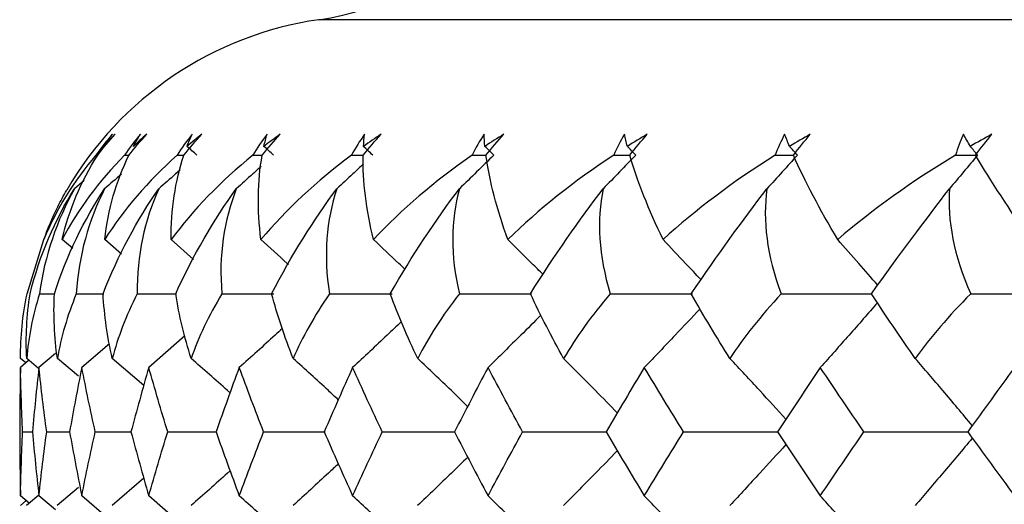
# Paper-space layout '_Top' of a CAD drawing. Units: millimetres. Extents: x -25 to 522, y -63 to 4.
# Drawn here: x -18 to -12, y -23 to -20 of the extents above; entities that cross this region are included whole.
import ezdxf

# ---------------------------------------------------------------- set-up
doc = ezdxf.new("R2010")
doc.units = ezdxf.units.MM

psp = doc.layouts.new('_Top')

# ---------------------------------------------------------------- linework, layer by layer
at = {"color": 7, "linetype": 'Continuous', "lineweight": 25}
for p, q in [((16.2857, -20.4205), (-16.2857, -20.4205)), ((-17.3991, -21.1964), (-17.3716, -21.1964)), ((-17.0983, -21.1964), (-17.0565, -21.1964)), ((-16.6636, -21.1964), (-16.6104, -21.1964)), ((-17.6308, -21.3415), (-17.6867, -21.3892)), ((-17.9577, -21.991), (-17.8608, -21.6808)), ((-17.6956, -21.7324), (-17.7569, -21.6804)), ((-17.416, -21.7639), (-17.513, -21.6804)), ((-17.003, -21.7939), (-17.1322, -21.6804)), ((-17.8866, -21.991), (-17.7982, -21.991)), ((-17.6755, -21.991), (-17.5185, -21.991)), ((-17.3261, -21.991), (-17.1016, -21.991)), ((-16.841, -21.991), (-16.5443, -21.9911)), ((-17.4845, -22.277), (-17.6443, -22.4134)), ((-17.0529, -22.2321), (-17.2606, -22.4134)), ((-17.795, -22.3334), (-17.89, -22.4134)), ((-17.9487, -22.3741), (-17.9956, -22.4134)), ((-17.9643, -22.3872), (-17.9952, -22.3614)), ((-17.8918, -22.4185), (-17.96, -22.3614)), ((-17.6636, -22.4634), (-17.7842, -22.3614)), ((-17.2894, -22.5162), (-17.4692, -22.3614)), ((-17.9835, -22.7824), (-17.9271, -22.7825)), ((-17.8452, -22.7824), (-17.7137, -22.7825)), ((-17.5671, -22.7824), (-17.3616, -22.7825)), ((-17.1516, -22.7824), (-16.8736, -22.7826)), ((-17.2891, -23.0486), (-17.4696, -23.2038)), ((-17.663, -23.1011), (-17.7846, -23.2038)), ((-17.9453, -23.1912), (-17.9956, -23.1493)), ((-17.9629, -23.1765), (-17.9956, -23.2038)), ((-17.8911, -23.1459), (-17.9604, -23.2038)), ((-17.7944, -23.2294), (-17.89, -23.1493)), ((-17.4882, -23.282), (-17.6443, -23.1493)), ((-17.0574, -23.3258), (-17.2606, -23.1493))]:
    psp.add_line(p, q, dxfattribs=at)
for centre, radius, start, end in [((-16.5, -18.9359), 1.5, 278.2132, 360), ((-16, -22.4), 2, 98.2132, 149.9104)]:
    psp.add_arc(centre, radius, start, end, dxfattribs=at)
for points in [[(-17.4688, -21.0771), (-17.5025, -21.1161), (-17.5342, -21.1559), (-17.5638, -21.1964)], [(-17.553, -21.1964), (-17.5215, -21.1559), (-17.4883, -21.1161), (-17.4534, -21.0771)], [(-17.4534, -21.0771), (-17.4761, -21.0998), (-17.4982, -21.1228), (-17.5197, -21.1464)], [(-17.5197, -21.1464), (-17.5034, -21.1228), (-17.4864, -21.0998), (-17.4688, -21.0771)], [(-17.3081, -21.0771), (-17.3407, -21.1161), (-17.371, -21.1559), (-17.3991, -21.1964)], [(-17.3739, -21.1964), (-17.3415, -21.1559), (-17.3076, -21.1161), (-17.2722, -21.0771)], [(-17.2722, -21.0771), (-17.2982, -21.0998), (-17.3235, -21.1228), (-17.3482, -21.1464)], [(-17.3482, -21.1464), (-17.3355, -21.1228), (-17.3221, -21.0998), (-17.3081, -21.0771)], [(-17.0119, -21.0771), (-17.0431, -21.1161), (-17.0719, -21.1559), (-17.0983, -21.1964)], [(-17.0589, -21.1964), (-17.0258, -21.1559), (-16.9915, -21.1161), (-16.9559, -21.0771)], [(-16.9559, -21.0771), (-16.9849, -21.0998), (-17.0132, -21.1228), (-17.0409, -21.1464)], [(-17.0409, -21.1464), (-17.0319, -21.1228), (-17.0222, -21.0998), (-17.0119, -21.0771)], [(-16.5826, -21.0771), (-16.6122, -21.1161), (-16.6392, -21.1559), (-16.6636, -21.1964)], [(-16.6104, -21.1964), (-16.5769, -21.1559), (-16.5424, -21.1161), (-16.5069, -21.0771)], [(-16.5069, -21.0771), (-16.5386, -21.0998), (-16.5698, -21.1228), (-16.6003, -21.1464)], [(-16.6003, -21.1464), (-16.595, -21.1228), (-16.5891, -21.0998), (-16.5826, -21.0771)], [(-16.0235, -21.0771), (-16.0513, -21.1161), (-16.0763, -21.1559), (-16.0985, -21.1964)], [(-16.0318, -21.1964), (-15.9982, -21.1559), (-15.9638, -21.1161), (-15.9287, -21.0771)], [(-15.9287, -21.0771), (-15.963, -21.0998), (-15.9966, -21.1228), (-16.0297, -21.1464)], [(-16.0297, -21.1464), (-16.0283, -21.1228), (-16.0262, -21.0998), (-16.0235, -21.0771)], [(-15.339, -21.0771), (-15.3647, -21.1161), (-15.3875, -21.1559), (-15.4074, -21.1964)], [(-15.3337, -21.1464), (-15.3361, -21.1228), (-15.3379, -21.0998), (-15.339, -21.0771)], [(-15.2259, -21.0771), (-15.2624, -21.0998), (-15.2983, -21.1228), (-15.3337, -21.1464)], [(-15.3279, -21.1964), (-15.2943, -21.1559), (-15.2603, -21.1161), (-15.2259, -21.0771)], [(-14.5345, -21.0771), (-14.5579, -21.1161), (-14.5783, -21.1559), (-14.5958, -21.1964)], [(-14.5177, -21.1464), (-14.5239, -21.1228), (-14.5295, -21.0998), (-14.5345, -21.0771)], [(-14.4039, -21.0771), (-14.4423, -21.0998), (-14.4803, -21.1228), (-14.5177, -21.1464)], [(-14.5039, -21.1964), (-14.4707, -21.1559), (-14.4373, -21.1161), (-14.4039, -21.0771)], [(-13.6162, -21.0771), (-13.6372, -21.1161), (-13.655, -21.1559), (-13.6699, -21.1964)], [(-13.5881, -21.1464), (-13.598, -21.1228), (-13.6074, -21.0998), (-13.6162, -21.0771)], [(-13.4691, -21.0771), (-13.5092, -21.0998), (-13.5489, -21.1228), (-13.5881, -21.1464)], [(-13.5664, -21.1964), (-13.5339, -21.1559), (-13.5014, -21.1161), (-13.4691, -21.0771)], [(-12.5914, -21.0771), (-12.6097, -21.1161), (-12.6249, -21.1559), (-12.637, -21.1964)], [(-12.5521, -21.1464), (-12.5657, -21.1228), (-12.5788, -21.0998), (-12.5914, -21.0771)], [(-12.429, -21.0771), (-12.4704, -21.0998), (-12.5115, -21.1228), (-12.5521, -21.1464)], [(-12.5228, -21.1964), (-12.4911, -21.1559), (-12.4598, -21.1161), (-12.429, -21.0771)], [(-16.9843, -21.1964), (-17.0032, -21.1798), (-17.022, -21.1631), (-17.0409, -21.1464)], [(-16.5451, -21.1964), (-16.5635, -21.1798), (-16.5819, -21.1631), (-16.6003, -21.1464)], [(-15.9765, -21.1964), (-15.9942, -21.1798), (-16.012, -21.1631), (-16.0297, -21.1464)], [(-15.2828, -21.1964), (-15.2998, -21.1798), (-15.3167, -21.1631), (-15.3337, -21.1464)], [(-14.4695, -21.1964), (-14.4856, -21.1798), (-14.5016, -21.1631), (-14.5177, -21.1464)], [(-13.543, -21.1964), (-13.558, -21.1798), (-13.573, -21.1631), (-13.5881, -21.1464)], [(-12.5104, -21.1964), (-12.5243, -21.1798), (-12.5382, -21.1631), (-12.5521, -21.1464)], [(-17.5638, -21.1964), (-17.691, -21.3459), (-17.7907, -21.5092), (-17.8617, -21.6804)], [(-17.3991, -21.1964), (-17.547, -21.3465), (-17.6663, -21.5091), (-17.7569, -21.6804)], [(-17.7569, -21.6804), (-17.7162, -21.5093), (-17.6487, -21.3466), (-17.553, -21.1964)], [(-17.0983, -21.1964), (-17.2652, -21.3465), (-17.4037, -21.5091), (-17.513, -21.6804)], [(-17.513, -21.6804), (-17.493, -21.5093), (-17.4473, -21.3466), (-17.3739, -21.1964)], [(-17.1322, -21.6804), (-17.1329, -21.5093), (-17.1093, -21.3466), (-17.0589, -21.1964)], [(-16.6636, -21.1964), (-16.8482, -21.3465), (-17.0048, -21.5091), (-17.1322, -21.6804)], [(-16.6172, -21.6804), (-16.6387, -21.5093), (-16.6374, -21.3466), (-16.6104, -21.1964)], [(-16.0985, -21.1964), (-16.2994, -21.3465), (-16.4729, -21.5091), (-16.6172, -21.6804)], [(-16.0985, -21.1964), (-16.0763, -21.1964), (-16.0541, -21.1964), (-16.0318, -21.1964)], [(-15.9722, -21.6804), (-16.0143, -21.5093), (-16.0353, -21.3466), (-16.0318, -21.1964)], [(-15.4074, -21.1964), (-15.623, -21.3465), (-15.8121, -21.5091), (-15.9722, -21.6804)], [(-15.2828, -21.1964), (-15.3482, -21.2609), (-15.414, -21.3252), (-15.48, -21.3892)], [(-15.4074, -21.1964), (-15.3799, -21.1964), (-15.3524, -21.1964), (-15.3249, -21.1964)], [(-15.2022, -21.6804), (-15.2645, -21.5093), (-15.3077, -21.3466), (-15.3279, -21.1964)], [(-14.5958, -21.1964), (-14.8244, -21.3465), (-15.0275, -21.5091), (-15.2022, -21.6804)], [(-14.4695, -21.1964), (-14.5315, -21.2609), (-14.5937, -21.3252), (-14.6562, -21.3892)], [(-14.3132, -21.6804), (-14.3951, -21.5097), (-14.4602, -21.347), (-14.5039, -21.1964)], [(-13.6699, -21.1964), (-13.9104, -21.3469), (-14.1258, -21.5097), (-14.3132, -21.6804)], [(-13.543, -21.1964), (-13.601, -21.2609), (-13.6592, -21.3252), (-13.7177, -21.3892)], [(-13.3122, -21.6804), (-13.4135, -21.5093), (-13.4998, -21.3466), (-13.5664, -21.1964)], [(-12.637, -21.1964), (-12.8862, -21.3465), (-13.1125, -21.5091), (-13.3122, -21.6804)], [(-12.5104, -21.1964), (-12.564, -21.2609), (-12.6178, -21.3252), (-12.6718, -21.3892)], [(-12.637, -21.1964), (-12.5948, -21.1964), (-12.5526, -21.1964), (-12.5104, -21.1964)], [(-12.207, -21.6804), (-12.3266, -21.5093), (-12.4336, -21.3466), (-12.5228, -21.1964)], [(-17.4172, -21.3063), (-17.4493, -21.3339), (-17.4814, -21.3616), (-17.5136, -21.3892)], [(-17.9406, -21.991), (-17.8866, -21.7704), (-17.7964, -21.5668), (-17.6867, -21.3892)], [(-17.6867, -21.3892), (-17.7858, -21.5689), (-17.8572, -21.7723), (-17.8866, -21.991)], [(-17.801, -21.991), (-17.7313, -21.7704), (-17.63, -21.5668), (-17.5136, -21.3892)], [(-17.7817, -21.4924), (-17.7656, -21.4601), (-17.7485, -21.4284), (-17.7305, -21.3973)], [(-17.5136, -21.3892), (-17.6038, -21.5689), (-17.6625, -21.7723), (-17.6755, -21.991)], [(-17.5221, -21.991), (-17.4372, -21.7704), (-17.3256, -21.5668), (-17.2034, -21.3892)], [(-17.2034, -21.3892), (-17.284, -21.5689), (-17.3295, -21.7723), (-17.3261, -21.991)], [(-17.1061, -21.991), (-17.0067, -21.7704), (-16.8857, -21.5668), (-16.7586, -21.3892)], [(-16.7586, -21.3892), (-16.829, -21.5689), (-16.8609, -21.7723), (-16.841, -21.991)], [(-16.5561, -21.991), (-16.4431, -21.7704), (-16.3136, -21.5668), (-16.1826, -21.3892)], [(-16.1826, -21.3892), (-16.2423, -21.5689), (-16.2604, -21.7723), (-16.2242, -21.991)], [(-15.8767, -21.991), (-15.7507, -21.7704), (-15.6138, -21.5668), (-15.48, -21.3892)], [(-15.48, -21.3892), (-15.5284, -21.5689), (-15.5326, -21.7723), (-15.4804, -21.991)], [(-15.0729, -21.991), (-14.9352, -21.7704), (-14.7918, -21.5668), (-14.6562, -21.3892)], [(-14.6562, -21.3892), (-14.693, -21.5688), (-14.6832, -21.7723), (-14.6154, -21.991)], [(-14.1512, -21.991), (-14.0027, -21.7704), (-13.8541, -21.5668), (-13.7177, -21.3892)], [(-13.7177, -21.3892), (-13.7426, -21.5689), (-13.7189, -21.7723), (-13.6361, -21.991)], [(-13.1188, -21.991), (-12.9606, -21.7704), (-12.8079, -21.5668), (-12.6718, -21.3892)], [(-12.6718, -21.3892), (-12.6847, -21.5689), (-12.6473, -21.7723), (-12.55, -21.991)], [(-17.8617, -21.6804), (-17.8386, -21.6158), (-17.8119, -21.5531), (-17.7817, -21.4924)], [(-17.9952, -22.3614), (-17.9956, -22.2384), (-17.9836, -22.1146), (-17.9577, -21.991)], [(-17.96, -22.3614), (-17.9659, -22.2391), (-17.9601, -22.1151), (-17.9406, -21.991)], [(-17.8866, -21.991), (-17.9261, -22.1174), (-17.9495, -22.2415), (-17.96, -22.3614)], [(-17.7842, -22.3614), (-17.8011, -22.2393), (-17.8074, -22.1155), (-17.801, -21.991)], [(-17.6755, -21.991), (-17.7278, -22.1174), (-17.763, -22.2415), (-17.7842, -22.3614)], [(-17.4692, -22.3614), (-17.497, -22.2393), (-17.5154, -22.1155), (-17.5221, -21.991)], [(-17.3261, -21.991), (-17.3907, -22.1174), (-17.4374, -22.2415), (-17.4692, -22.3614)], [(-17.0175, -22.3614), (-17.056, -22.2393), (-17.0862, -22.1155), (-17.1061, -21.991)], [(-16.841, -21.991), (-16.9174, -22.1174), (-16.9753, -22.2415), (-17.0175, -22.3614)], [(-16.4326, -22.3614), (-16.4815, -22.2393), (-16.5234, -22.1155), (-16.5561, -21.991)], [(-16.2242, -21.991), (-16.3118, -22.1174), (-16.3804, -22.2415), (-16.4326, -22.3614)], [(-15.7191, -22.3614), (-15.7779, -22.2393), (-15.8312, -22.1155), (-15.8767, -21.991)], [(-15.4804, -21.991), (-15.5786, -22.1174), (-15.6573, -22.2415), (-15.7191, -22.3614)], [(-14.8826, -22.3614), (-14.9509, -22.2393), (-15.0151, -22.1155), (-15.0729, -21.991)], [(-14.6154, -21.991), (-14.7224, -22.1162), (-14.811, -22.2404), (-14.8826, -22.3614)], [(-13.9296, -22.3614), (-14.007, -22.2392), (-14.0816, -22.1153), (-14.1512, -21.991)], [(-13.6361, -21.991), (-13.7529, -22.1174), (-13.8501, -22.2415), (-13.9296, -22.3614)], [(-12.8676, -22.3614), (-12.9533, -22.2393), (-13.0377, -22.1155), (-13.1188, -21.991)], [(-12.55, -21.991), (-12.6749, -22.1174), (-12.7802, -22.2415), (-12.8676, -22.3614)], [(-12.55, -21.991), (-12.3518, -21.9911), (-12.1541, -21.9911), (-11.9569, -21.9911)], [(-17.9956, -22.4134), (-17.9983, -22.5366), (-17.9998, -22.6596), (-18, -22.7824)], [(-17.9835, -22.7824), (-17.9888, -22.6596), (-17.9929, -22.5366), (-17.9956, -22.4134)], [(-17.89, -22.4134), (-17.9036, -22.5366), (-17.916, -22.6596), (-17.9272, -22.7824)], [(-17.8452, -22.7824), (-17.8614, -22.6596), (-17.8763, -22.5366), (-17.89, -22.4134)], [(-17.6443, -22.4134), (-17.6688, -22.5366), (-17.6921, -22.6596), (-17.714, -22.7824)], [(-17.5671, -22.7824), (-17.5941, -22.6596), (-17.6198, -22.5366), (-17.6443, -22.4134)], [(-17.2606, -22.4134), (-17.2957, -22.5366), (-17.3296, -22.6596), (-17.3623, -22.7824)], [(-17.1516, -22.7824), (-17.1891, -22.6596), (-17.2255, -22.5366), (-17.2606, -22.4134)], [(-16.7418, -22.4134), (-16.7873, -22.5366), (-16.8316, -22.6596), (-16.8746, -22.7824)], [(-16.6019, -22.7824), (-16.6497, -22.6596), (-16.6963, -22.5366), (-16.7418, -22.4134)], [(-16.092, -22.4134), (-16.1475, -22.5366), (-16.2018, -22.6596), (-16.2549, -22.7824)], [(-15.9222, -22.7824), (-15.9799, -22.6596), (-16.0365, -22.5366), (-16.092, -22.4134)], [(-15.3162, -22.4134), (-15.3812, -22.5366), (-15.4452, -22.6596), (-15.508, -22.7824)], [(-15.1179, -22.7824), (-15.185, -22.6596), (-15.2511, -22.5366), (-15.3162, -22.4134)], [(-14.4205, -22.4134), (-14.4947, -22.5366), (-14.5677, -22.6596), (-14.6397, -22.7824)], [(-14.1952, -22.7824), (-14.2713, -22.6596), (-14.3464, -22.5366), (-14.4205, -22.4134)], [(-13.412, -22.4134), (-13.4946, -22.5366), (-13.5762, -22.6596), (-13.6568, -22.7824)], [(-13.1615, -22.7824), (-13.2459, -22.6596), (-13.3294, -22.5366), (-13.412, -22.4134)], [(-12.2986, -22.4134), (-12.389, -22.5366), (-12.4785, -22.6596), (-12.5671, -22.7824)], [(-18, -22.7824), (-17.9998, -22.905), (-17.9983, -23.0273), (-17.9956, -23.1493)], [(-17.9956, -23.1493), (-17.9929, -23.0273), (-17.9888, -22.905), (-17.9835, -22.7824)], [(-17.9272, -22.7824), (-17.916, -22.905), (-17.9036, -23.0273), (-17.89, -23.1493)], [(-17.89, -23.1493), (-17.8763, -23.0273), (-17.8614, -22.905), (-17.8452, -22.7824)], [(-17.714, -22.7824), (-17.692, -22.905), (-17.6688, -23.0273), (-17.6443, -23.1493)], [(-17.6443, -23.1493), (-17.6199, -23.0273), (-17.5941, -22.905), (-17.5671, -22.7824)], [(-17.3623, -22.7824), (-17.3296, -22.905), (-17.2957, -23.0273), (-17.2606, -23.1493)], [(-17.2606, -23.1493), (-17.2255, -23.0273), (-17.1892, -22.905), (-17.1516, -22.7824)], [(-16.8746, -22.7824), (-16.8315, -22.905), (-16.7872, -23.0273), (-16.7418, -23.1493)], [(-16.7418, -23.1493), (-16.6964, -23.0273), (-16.6497, -22.905), (-16.6019, -22.7824)], [(-16.2549, -22.7824), (-16.2017, -22.905), (-16.1474, -23.0273), (-16.092, -23.1493)], [(-16.092, -23.1493), (-16.0365, -23.0273), (-15.9799, -22.905), (-15.9222, -22.7824)], [(-15.508, -22.7824), (-15.4451, -22.905), (-15.3812, -23.0273), (-15.3162, -23.1493)], [(-15.3162, -23.1493), (-15.2512, -23.0273), (-15.1851, -22.905), (-15.1179, -22.7824)], [(-14.6397, -22.7824), (-14.5676, -22.905), (-14.4946, -23.0273), (-14.4205, -23.1493)], [(-14.4205, -23.1493), (-14.3465, -23.0273), (-14.2714, -22.905), (-14.1952, -22.7824)], [(-13.6568, -22.7824), (-13.5761, -22.905), (-13.4945, -23.0273), (-13.412, -23.1493)], [(-13.412, -23.1493), (-13.3295, -23.0273), (-13.246, -22.905), (-13.1615, -22.7824)], [(-12.5671, -22.7824), (-12.4784, -22.905), (-12.3889, -23.0273), (-12.2986, -23.1493)]]:
    psp.add_open_spline(points, degree=3, dxfattribs=at)
for points, knots in [([(-14.5958, -21.1964), (-14.5722, -21.1964), (-14.5408, -21.1964), (-14.5094, -21.1964), (-14.5016, -21.1964)], [0, 0, 0, 0, 0.750967, 1, 1, 1, 1]), ([(-13.6699, -21.1964), (-13.6462, -21.1964), (-13.611, -21.1964), (-13.5758, -21.1964), (-13.5642, -21.1964)], [0, 0, 0, 0, 0.672795, 1, 1, 1, 1]), ([(-16.617, -21.2616), (-16.6328, -21.2759), (-16.6799, -21.3186), (-16.7272, -21.361), (-16.7586, -21.3892)], [0, 0, 0, 0, 0.335712, 1, 1, 1, 1]), ([(-16.0296, -21.2463), (-16.0503, -21.2657), (-16.1011, -21.3135), (-16.1523, -21.361), (-16.1826, -21.3892)], [0, 0, 0, 0, 0.406772, 1, 1, 1, 1]), ([(-17.0799, -21.2809), (-17.0889, -21.2888), (-17.1299, -21.325), (-17.1712, -21.361), (-17.2034, -21.3892)], [0, 0, 0, 0, 0.217889, 1, 1, 1, 1]), ([(-16.4598, -21.8232), (-16.4621, -21.821), (-16.5144, -21.7731), (-16.567, -21.7257), (-16.6172, -21.6804)], [0, 0, 0, 0, 0.0453642, 1, 1, 1, 1]), ([(-15.7904, -21.8523), (-15.8028, -21.8404), (-15.8632, -21.7828), (-15.924, -21.7257), (-15.9722, -21.6804)], [0, 0, 0, 0, 0.205874, 1, 1, 1, 1]), ([(-15.0001, -21.8814), (-15.0216, -21.8598), (-15.0887, -21.7924), (-15.1563, -21.7257), (-15.2022, -21.6804)], [0, 0, 0, 0, 0.320375, 1, 1, 1, 1]), ([(-14.0952, -21.911), (-14.1246, -21.8795), (-14.1971, -21.8022), (-14.27, -21.7257), (-14.3132, -21.6804)], [0, 0, 0, 0, 0.407358, 1, 1, 1, 1]), ([(-13.0826, -21.9417), (-13.119, -21.8999), (-13.1952, -21.8124), (-13.272, -21.7258), (-13.3122, -21.6804)], [0, 0, 0, 0, 0.476645, 1, 1, 1, 1]), ([(-16.2242, -21.991), (-16.1162, -21.991), (-15.9969, -21.9911), (-15.8771, -21.9911), (-15.8657, -21.9911)], [0, 0, 0, 0, 0.904653, 1, 1, 1, 1]), ([(-15.4804, -21.991), (-15.3704, -21.991), (-15.2324, -21.9911), (-15.0941, -21.9911), (-15.066, -21.9911)], [0, 0, 0, 0, 0.797221, 1, 1, 1, 1]), ([(-14.6154, -21.991), (-14.5042, -21.991), (-14.347, -21.9911), (-14.1897, -21.9911), (-14.1436, -21.9911)], [0, 0, 0, 0, 0.7072143, 1, 1, 1, 1]), ([(-13.6361, -21.991), (-13.5246, -21.991), (-13.3521, -21.9911), (-13.1797, -21.9911), (-13.1187, -21.9911)], [0, 0, 0, 0, 0.646275, 1, 1, 1, 1]), ([(-13.0845, -22.0426), (-13.1387, -22.1046), (-13.2473, -22.2292), (-13.357, -22.3519), (-13.412, -22.4134)], [0, 0, 0, 0, 0.498655, 1, 1, 1, 1]), ([(-15.0132, -22.1136), (-15.0514, -22.1519), (-15.1519, -22.2526), (-15.2533, -22.3519), (-15.3162, -22.4134)], [0, 0, 0, 0, 0.3806365, 1, 1, 1, 1]), ([(-14.1013, -22.0774), (-14.1486, -22.1279), (-14.2544, -22.2407), (-14.3614, -22.3519), (-14.4205, -22.4134)], [0, 0, 0, 0, 0.446865, 1, 1, 1, 1]), ([(-15.8136, -22.1516), (-15.8405, -22.1772), (-15.9327, -22.2652), (-16.0259, -22.3519), (-16.092, -22.4134)], [0, 0, 0, 0, 0.291324, 1, 1, 1, 1]), ([(-16.4948, -22.1905), (-16.5086, -22.2032), (-16.5904, -22.2781), (-16.673, -22.352), (-16.7418, -22.4134)], [0, 0, 0, 0, 0.1684214, 1, 1, 1, 1]), ([(-16.7946, -22.5586), (-16.7993, -22.5544), (-16.8731, -22.488), (-16.9477, -22.4226), (-17.0175, -22.3614)], [0, 0, 0, 0, 0.063268, 1, 1, 1, 1]), ([(-16.1744, -22.5985), (-16.1933, -22.581), (-16.2788, -22.5013), (-16.3652, -22.4227), (-16.4326, -22.3614)], [0, 0, 0, 0, 0.220033, 1, 1, 1, 1]), ([(-15.4329, -22.6367), (-15.464, -22.6064), (-15.5589, -22.5139), (-15.6547, -22.4227), (-15.7191, -22.3614)], [0, 0, 0, 0, 0.327439, 1, 1, 1, 1]), ([(-14.5756, -22.6737), (-14.617, -22.631), (-14.7188, -22.5262), (-14.8216, -22.4227), (-14.8826, -22.3614)], [0, 0, 0, 0, 0.40671, 1, 1, 1, 1]), ([(-13.6091, -22.7101), (-13.6589, -22.6552), (-13.7652, -22.5382), (-13.8725, -22.4228), (-13.9296, -22.3614)], [0, 0, 0, 0, 0.468295, 1, 1, 1, 1]), ([(-12.541, -22.7464), (-12.5971, -22.6794), (-12.7055, -22.5502), (-12.8149, -22.4228), (-12.8676, -22.3614)], [0, 0, 0, 0, 0.51822, 1, 1, 1, 1]), ([(-16.6019, -22.7824), (-16.4854, -22.7825), (-16.3681, -22.7826), (-16.2502, -22.7826), (-16.2494, -22.7826)], [0, 0, 0, 0, 0.993248, 1, 1, 1, 1]), ([(-15.9222, -22.7824), (-15.8029, -22.7825), (-15.6643, -22.7826), (-15.5253, -22.7826), (-15.5059, -22.7826)], [0, 0, 0, 0, 0.860293, 1, 1, 1, 1]), ([(-15.1179, -22.7824), (-14.9968, -22.7825), (-14.8367, -22.7826), (-14.6762, -22.7826), (-14.637, -22.7826)], [0, 0, 0, 0, 0.755524, 1, 1, 1, 1]), ([(-14.1952, -22.7824), (-14.0734, -22.7825), (-13.8928, -22.7826), (-13.7122, -22.7826), (-13.6535, -22.7826)], [0, 0, 0, 0, 0.674829, 1, 1, 1, 1]), ([(-13.1615, -22.7824), (-13.0398, -22.7825), (-12.8403, -22.7826), (-12.6409, -22.7826), (-12.5631, -22.7826)], [0, 0, 0, 0, 0.60987, 1, 1, 1, 1]), ([(-12.5408, -22.8186), (-12.597, -22.8857), (-12.7055, -23.015), (-12.8151, -23.1424), (-12.8679, -23.2038)], [0, 0, 0, 0, 0.518543, 1, 1, 1, 1]), ([(-14.5752, -22.8911), (-14.6168, -22.9339), (-14.7188, -23.039), (-14.8219, -23.1425), (-14.8829, -23.2038)], [0, 0, 0, 0, 0.407518, 1, 1, 1, 1]), ([(-13.6088, -22.8548), (-13.6587, -22.9098), (-13.7652, -23.027), (-13.8728, -23.1425), (-13.9299, -23.2038)], [0, 0, 0, 0, 0.468823, 1, 1, 1, 1]), ([(-15.4325, -22.9281), (-15.4637, -22.9585), (-15.5588, -23.0512), (-15.6549, -23.1425), (-15.7195, -23.2038)], [0, 0, 0, 0, 0.32865, 1, 1, 1, 1]), ([(-16.7944, -23.0063), (-16.7992, -23.0107), (-16.8732, -23.0771), (-16.948, -23.1426), (-17.0179, -23.2038)], [0, 0, 0, 0, 0.06495, 1, 1, 1, 1]), ([(-16.1741, -22.9663), (-16.1931, -22.984), (-16.2788, -23.0638), (-16.3655, -23.1425), (-16.433, -23.2038)], [0, 0, 0, 0, 0.221457, 1, 1, 1, 1]), ([(-16.4994, -23.3669), (-16.5117, -23.3557), (-16.592, -23.2826), (-16.6731, -23.2104), (-16.7418, -23.1493)], [0, 0, 0, 0, 0.152579, 1, 1, 1, 1]), ([(-15.8179, -23.4057), (-15.8434, -23.3816), (-15.9342, -23.2954), (-16.0259, -23.2105), (-16.092, -23.1493)], [0, 0, 0, 0, 0.280122, 1, 1, 1, 1]), ([(-15.0177, -23.4432), (-15.0544, -23.4066), (-15.1534, -23.3078), (-15.2534, -23.2105), (-15.3162, -23.1493)], [0, 0, 0, 0, 0.371356, 1, 1, 1, 1]), ([(-14.1049, -23.4797), (-14.151, -23.4309), (-14.2557, -23.3199), (-14.3614, -23.2105), (-14.4205, -23.1493)], [0, 0, 0, 0, 0.440498, 1, 1, 1, 1]), ([(-13.0866, -23.5159), (-13.1401, -23.4549), (-13.248, -23.3319), (-13.357, -23.2105), (-13.412, -23.1493)], [0, 0, 0, 0, 0.495451, 1, 1, 1, 1])]:
    psp.add_open_spline(points, degree=3, knots=knots, dxfattribs=at)

doc.saveas('drawing.dxf')
